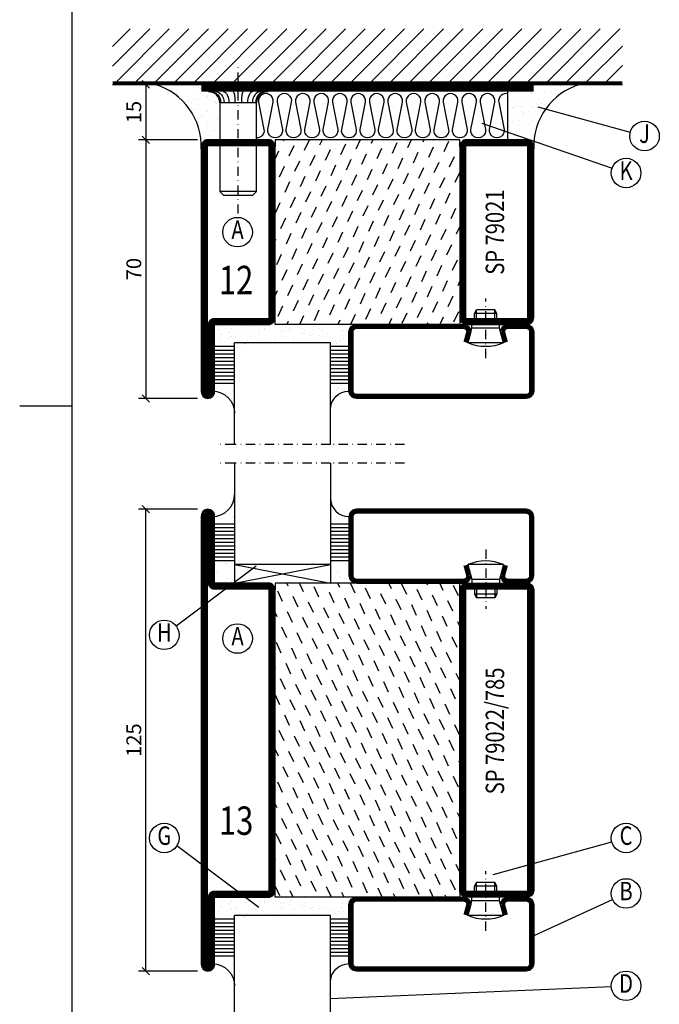
# Model space of a CAD drawing. Extents: x 3392 to 7987, y 498 to 2176.
# Drawn here: x 3392 to 3565, y 753 to 1020 of the extents above; entities that cross this region are included whole.
import ezdxf
from ezdxf.enums import TextEntityAlignment as Align

# ---------------------------------------------------------------- set-up
doc = ezdxf.new("R2010")
doc.units = 0
doc.header["$LTSCALE"] = 5
doc.header["$MEASUREMENT"] = 0
doc.header["$PDMODE"] = 35
doc.linetypes.add('DASHDOT', pattern=[1, 0.5, -0.25, 0, -0.25])
doc.layers.get('0').update_dxf_attribs({"color": 131, "linetype": 'CONTINUOUS'})
doc.layers.get('DEFPOINTS').update_dxf_attribs({"linetype": 'CONTINUOUS'})
for name, color, linetype in [('CENTRUM', 3, 'DASHDOT'), ('FOGNINGB', 5, 'CONTINUOUS'), ('GLAS_MED_FOGNING', 2, 'CONTINUOUS'), ('ISOLERING', 3, 'CONTINUOUS'), ('RAM', 5, 'CONTINUOUS'), ('RAMTEXT', 6, 'CONTINUOUS'), ('SPKONTUR', 7, 'CONTINUOUS'), ('STALPROFIL', 1, 'CONTINUOUS'), ('TEXT', 6, 'CONTINUOUS')]:
    doc.layers.add(name, color=color, linetype=linetype)
doc.styles.add('ROMANS', font='ROMANS.SHX', dxfattribs={"width": 0.8})
doc.styles.add('ROMANT', font='romant', dxfattribs={"width": 0.8})
doc.styles.get("Standard").update_dxf_attribs({"font": 'ROMANS.SHX', "width": 0.8})
doc.dimstyles.get("Standard").update_dxf_attribs({"dimtxt": 0.18, "dimasz": 0.18, "dimexe": 0.18, "dimexo": 0.0625, "dimgap": 0.09, "dimtad": 0, "dimtih": 1, "dimtoh": 1, "dimdec": 4, "dimzin": 0, "dimtxsty": 'STANDARD', "dimcen": 0.09, "dimazin": 3, "dimtfac": 1, "dimtdec": 4, "dimtofl": 0, "dimtmove": 0, "dimatfit": 3, "dimtolj": 1, "dimtzin": 0})

# ---------------------------------------------------------------- blocks, each defined once
blk = doc.blocks.new('*X14')
at = {"color": 0}
for p, q in [((-114, -50.36), (-104.04, -40.4)), ((-114, -45.06), (-109.34, -40.4)), ((-113.34, -55), (-98.74, -40.4)), ((-108.03, -55), (-93.43, -40.4)), ((-102.73, -55), (-88.13, -40.4)), ((-97.43, -55), (-82.83, -40.4)), ((-92.12, -55), (-77.52, -40.4)), ((-86.82, -55), (-72.22, -40.4)), ((-81.52, -55), (-66.92, -40.4)), ((-76.21, -55), (-61.61, -40.4)), ((-70.91, -55), (-56.31, -40.4)), ((-65.61, -55), (-51.01, -40.4)), ((-60.3, -55), (-45.7, -40.4)), ((-55, -55), (-40.4, -40.4)), ((-49.7, -55), (-35.1, -40.4)), ((-44.39, -55), (-29.79, -40.4)), ((-39.09, -55), (-24.49, -40.4)), ((-33.79, -55), (-19.19, -40.4)), ((-28.48, -55), (-13.88, -40.4)), ((-23.18, -55), (-8.58, -40.4)), ((-17.88, -55), (-3.28, -40.4)), ((-12.57, -55), (2.03, -40.4)), ((-7.27, -55), (7.33, -40.4)), ((-1.97, -55), (12.63, -40.4)), ((3.34, -55), (17.94, -40.4)), ((8.64, -55), (23.24, -40.4)), ((13.94, -55), (24, -44.94)), ((19.25, -55), (24, -50.25))]:
    blk.add_line(p, q, dxfattribs=at)
blk = doc.blocks.new('*X12')
at = {"color": 0}
for p, q in [((-64.84, -26.05), (-64.84, -26.05)), ((-62.89, -25.17), (-62.89, -25.17)), ((-62.05, -25.7), (-62.05, -25.7)), ((-59.72, -26.07), (-59.72, -26.07)), ((-65.24, -27.65), (-65.24, -27.65)), ((-63.65, -29.09), (-63.65, -29.09)), ((-62.61, -28.96), (-62.61, -28.96)), ((-62.13, -27.92), (-62.13, -27.92)), ((-60.98, -28.74), (-60.98, -28.74)), ((-60.4, -26.82), (-60.4, -26.82)), ((-60.03, -27.16), (-60.03, -27.16)), ((-59.02, -27.64), (-59.02, -27.64)), ((-58.29, -28.75), (-58.29, -28.75)), ((-58.27, -28.38), (-58.27, -28.38)), ((-66.66, -30.72), (-66.66, -30.72)), ((-64.71, -29.9), (-64.71, -29.9)), ((-64.3, -30.51), (-64.3, -30.51)), ((-62, -31.78), (-62, -31.78)), ((-61.28, -30.17), (-61.28, -30.17)), ((-60.44, -30.71), (-60.44, -30.71)), ((-59.59, -29.93), (-59.59, -29.93)), ((-68.32, -34.09), (-68.32, -34.09)), ((-67.95, -34.43), (-67.95, -34.43)), ((-66.15, -34.6), (-66.15, -34.6)), ((-64.58, -33.76), (-64.58, -33.76)), ((-64.52, -34.39), (-64.52, -34.39)), ((-63.63, -32.66), (-63.63, -32.66)), ((-62.31, -32.33), (-62.31, -32.33)), ((-61.94, -32.67), (-61.94, -32.67)), ((-61.81, -34.03), (-61.81, -34.03)), ((-60.77, -33.89), (-60.77, -33.89)), ((-60.2, -34.27), (-60.2, -34.27)), ((-59.47, -33.78), (-59.47, -33.78)), ((-59.14, -33.68), (-59.14, -33.68)), ((-67.28, -35.82), (-67.28, -35.82)), ((-67.19, -34.74), (-67.19, -34.74)), ((-66.21, -36.02), (-66.21, -36.02)), ((-65.89, -35.19), (-65.89, -35.19)), ((-65.05, -35.73), (-65.05, -35.73)), ((-61.88, -35.63), (-61.88, -35.63)), ((-59.66, -35.18), (-59.66, -35.18)), ((-58.82, -35.72), (-58.82, -35.72)), ((-58.21, -36.09), (-58.21, -36.09)), ((-72.27, -39.65), (-72.27, -39.65)), ((-72.23, -37.78), (-72.23, -37.78)), ((-70.23, -39.6), (-70.23, -39.6)), ((-69.87, -39.94), (-69.87, -39.94)), ((-69.69, -37.68), (-69.69, -37.68)), ((-68.24, -37.68), (-68.24, -37.68)), ((-67.15, -39.68), (-67.15, -39.68)), ((-65.35, -39.67), (-65.35, -39.67)), ((-64.46, -37.61), (-64.46, -37.61)), ((-64.22, -37.84), (-64.22, -37.84)), ((-62.01, -37.66), (-62.01, -37.66)), ((-59.34, -37.63), (-59.34, -37.63))]:
    blk.add_line(p, q, dxfattribs=at)
blk = doc.blocks.new('*X13')
at = {"color": 0}
for p, q in [((-2.59, -26.23), (-2.59, -26.23)), ((-1.82, -25.1), (-1.82, -25.1)), ((-1.55, -26.1), (-1.55, -26.1)), ((-0.61, -25.05), (-0.61, -25.05)), ((0, -24.05), (0, -24.05)), ((0.08, -25.88), (0.08, -25.88)), ((-4.52, -27.17), (-4.52, -27.17)), ((-3.9, -27.74), (-3.9, -27.74)), ((-2.96, -27.54), (-2.96, -27.54)), ((-1.7, -28.95), (-1.7, -28.95)), ((-4.39, -31.02), (-4.39, -31.02)), ((-4.38, -30.61), (-4.38, -30.61)), ((-3.46, -31.53), (-3.46, -31.53)), ((-1.91, -29.56), (-1.91, -29.56)), ((-1.54, -29.9), (-1.54, -29.9)), ((-0.74, -31.17), (-0.74, -31.17)), ((0.2, -31.49), (0.2, -31.49)), ((0.3, -31.03), (0.3, -31.03)), ((1, -30.06), (1, -30.06)), ((1.01, -30.83), (1.01, -30.83)), ((-1.57, -32.81), (-1.57, -32.81)), ((-1.35, -32.54), (-1.35, -32.54)), ((2.19, -33.32), (2.19, -33.32)), ((2.55, -33.65), (2.55, -33.65)), ((-4.28, -36.81), (-4.28, -36.81)), ((-4.27, -34.88), (-4.27, -34.88)), ((-3.83, -35.07), (-3.83, -35.07)), ((-3.61, -35.08), (-3.61, -35.08)), ((-3.46, -35.41), (-3.46, -35.41)), ((-3.24, -36.68), (-3.24, -36.68)), ((-2.77, -35.62), (-2.77, -35.62)), ((-1.72, -37), (-1.72, -37)), ((-1.62, -36.46), (-1.62, -36.46)), ((-1.44, -36.66), (-1.44, -36.66)), ((1.1, -36.1), (1.1, -36.1)), ((1.13, -34.68), (1.13, -34.68)), ((2.14, -35.97), (2.14, -35.97)), ((2.62, -35.07), (2.62, -35.07)), ((3.46, -35.61), (3.46, -35.61)), ((3.67, -36.69), (3.67, -36.69)), ((3.77, -35.75), (3.77, -35.75)), ((4.29, -35.25), (4.29, -35.25)), ((6.29, -37.07), (6.29, -37.07)), ((0.27, -37.55), (0.27, -37.55)), ((0.27, -38.83), (0.27, -38.83)), ((0.64, -39.16), (0.64, -39.16)), ((1.26, -38.54), (1.26, -38.54)), ((6.5, -37.54), (6.5, -37.54)), ((6.5, -38.47), (6.5, -38.47)), ((6.65, -37.41), (6.65, -37.41)), ((8.39, -39), (8.39, -39)), ((10.99, -39.98), (10.99, -39.98))]:
    blk.add_line(p, q, dxfattribs=at)
blk = doc.blocks.new('90_INF-B15')
at = {"layer": 'CENTRUM'}
blk.add_line((-10, -5), (-10, -45), dxfattribs=at)
at = {"layer": 'FOGNINGB', "const_width": 0.8}
blk.add_lwpolyline([(24, -40.4), (-114, -40.4)], dxfattribs=at)
at = {"layer": 'GLAS_MED_FOGNING'}
for p, q in [((-15, -11), (-5, -11)), ((-83, -25), (-83, -40))]:
    blk.add_line(p, q, dxfattribs=at)
blk.add_lwpolyline([(-15, -11), (-15, -35), (-5, -35), (-5, -11), (-6, -10), (-14, -10)], close=True, dxfattribs=at)
for centre, radius, start, end in [((-107.61, -23.14), 17.62, 286.8568, 2.0678), ((17.61, -23.14), 17.62, 177.9322, 253.1432), ((-18, -35), 3, 270, 0), ((-2, -35), 3, 180, 270)]:
    blk.add_arc(centre, radius, start, end, dxfattribs=at)
at = {"layer": 'GLAS_MED_FOGNING', "extrusion": (-0.34202, 0, 0.939693)}
blk.add_arc((35, -17.4, 3.42), 3, 0, 90, dxfattribs=at)
at = {"layer": 'GLAS_MED_FOGNING', "extrusion": (-0.642788, 0, 0.766044)}
blk.add_arc((35, -15.66, 6.43), 3, 0, 90, dxfattribs=at)
at = {"layer": 'GLAS_MED_FOGNING', "extrusion": (-0.866025, 0, 0.5)}
blk.add_arc((35, -13, 8.66), 3, 0, 90, dxfattribs=at)
at = {"layer": 'GLAS_MED_FOGNING', "extrusion": (-0.984808, 0, 0.173648)}
blk.add_arc((35, -9.74, 9.85), 3, 0, 90, dxfattribs=at)
at = {"layer": 'GLAS_MED_FOGNING', "extrusion": (-0.984808, 0, -0.173648)}
blk.add_arc((35, -6.26, 9.85), 3, 0, 90, dxfattribs=at)
at = {"layer": 'GLAS_MED_FOGNING', "extrusion": (-0.866025, 0, -0.5)}
blk.add_arc((35, -3, 8.66), 3, 0, 90, dxfattribs=at)
at = {"layer": 'GLAS_MED_FOGNING', "extrusion": (-0.642788, 0, -0.766044)}
blk.add_arc((35, -0.34, 6.43), 3, 0, 90, dxfattribs=at)
at = {"layer": 'GLAS_MED_FOGNING', "extrusion": (-0.34202, 0, -0.939693)}
blk.add_arc((35, 1.4, 3.42), 3, 0, 90, dxfattribs=at)
at = {"layer": 'ISOLERING'}
blk.add_lwpolyline([(-83, -37.44, 0.538866), (-80.52, -35.19), (-81.98, -27.81, -1.166667), (-78.02, -27.81), (-79.48, -35.19, 1.166667), (-75.52, -35.19), (-76.98, -27.81, -1.166667), (-73.02, -27.81), (-74.48, -35.19, 1.166667), (-70.52, -35.19), (-71.98, -27.81, -1.166667), (-68.02, -27.81), (-69.48, -35.19, 1.166667), (-65.52, -35.19), (-66.98, -27.81, -1.166667), (-63.02, -27.81), (-64.48, -35.19, 1.166667), (-60.52, -35.19), (-61.98, -27.81, -1.166667), (-58.02, -27.81), (-59.48, -35.19, 1.166667), (-55.52, -35.19), (-56.98, -27.81, -1.166667), (-53.02, -27.81), (-54.48, -35.19, 1.166667), (-50.52, -35.19), (-51.98, -27.81, -1.166667), (-48.02, -27.81), (-49.48, -35.19, 1.166667), (-45.52, -35.19), (-46.98, -27.81, -1.166667), (-43.02, -27.81), (-44.48, -35.19, 1.166667), (-40.52, -35.19), (-41.98, -27.81, -1.166667), (-38.02, -27.81), (-39.48, -35.19, 1.166667), (-35.52, -35.19), (-36.98, -27.81, -1.166667), (-33.02, -27.81), (-34.48, -35.19, 1.166667), (-30.52, -35.19), (-31.98, -27.81, -1.166667), (-28.02, -27.81), (-29.48, -35.19, 1.166667), (-25.52, -35.19), (-26.98, -27.81, -1.166667), (-23.02, -27.81), (-24.48, -35.19, 1.166667), (-20.52, -35.19), (-21.98, -27.81, -1.166667), (-18.02, -27.81), (-19.48, -35.19, 1.166667), (-15.52, -35.19), (-16.98, -27.81, -0.459935), (-15, -25.5)], format="xyb", dxfattribs=at)
at = {"layer": 'SPKONTUR'}
for p, q in [((24, -40), (-114, -40)), ((0, -40), (-90, -40))]:
    blk.add_line(p, q, dxfattribs=at)
at = {"layer": 'STALPROFIL', "const_width": 2}
blk.add_lwpolyline([(0, -39), (-90, -39)], dxfattribs=at)
at = {"layer": 'FOGNINGB'}
blk.add_blockref('*X14', (0, 0), dxfattribs=at)
at = {"layer": 'GLAS_MED_FOGNING'}
for name, p in [('*X12', (-25, 0)), ('*X13', (0, 0))]:
    blk.add_blockref(name, p, dxfattribs=at)
blk = doc.blocks.new('*X20')
at = {"color": 0}
for p, q in [((-66.45, 24.18), (-66.83, 25)), ((-62.29, 22.67), (-63.38, 25)), ((-58.14, 21.16), (-59.46, 23.99)), ((-52.48, 23.8), (-53.03, 25)), ((-48.32, 22.29), (-49.59, 25)), ((-42.66, 24.93), (-42.69, 25)), ((-38.51, 23.42), (-39.24, 25)), ((-34.35, 21.91), (-35.67, 24.74)), ((-28.69, 24.55), (-28.9, 25)), ((-24.54, 23.04), (-25.45, 25)), ((-20.38, 21.53), (-21.7, 24.36)), ((-67.96, 20.03), (-69.28, 22.86)), ((-63.8, 18.52), (-65.13, 21.35)), ((-53.99, 19.65), (-55.31, 22.48)), ((-44.17, 20.78), (-45.49, 23.61)), ((-40.02, 19.27), (-41.34, 22.1)), ((-30.2, 20.4), (-31.52, 23.23)), ((-26.05, 18.89), (-27.37, 21.72)), ((-59.65, 17.01), (-60.97, 19.84)), ((-49.83, 18.14), (-51.16, 20.97)), ((-45.68, 16.63), (-47, 19.46)), ((-35.86, 17.76), (-37.19, 20.59)), ((-31.71, 16.25), (-33.03, 19.08)), ((-21.89, 17.37), (-23.21, 20.21)), ((-69.47, 15.88), (-70, 17.02)), ((-65.32, 14.37), (-66.64, 17.2)), ((-55.5, 15.5), (-56.82, 18.33)), ((-51.35, 13.99), (-52.67, 16.82)), ((-41.53, 15.12), (-42.85, 17.95)), ((-37.38, 13.6), (-38.7, 16.44)), ((-27.56, 14.73), (-28.88, 17.57)), ((-23.41, 13.22), (-24.73, 16.05)), ((-61.16, 12.86), (-62.48, 15.69)), ((-57.01, 11.34), (-58.33, 14.18)), ((-47.19, 12.47), (-48.51, 15.31)), ((-43.04, 10.96), (-44.36, 13.79)), ((-33.22, 12.09), (-34.54, 14.92)), ((-29.07, 10.58), (-30.39, 13.41)), ((-20, 13.31), (-20.57, 14.54)), ((-66.83, 10.21), (-68.15, 13.05)), ((-62.68, 8.7), (-64, 11.53)), ((-52.86, 9.83), (-54.18, 12.66)), ((-48.7, 8.32), (-50.03, 11.15)), ((-38.89, 9.45), (-40.21, 12.28)), ((-34.73, 7.94), (-36.06, 10.77)), ((-24.92, 9.07), (-26.24, 11.9)), ((-68.34, 6.06), (-69.66, 8.89)), ((-58.52, 7.19), (-59.84, 10.02)), ((-54.37, 5.68), (-55.69, 8.51)), ((-44.55, 6.81), (-45.87, 9.64)), ((-40.4, 5.3), (-41.72, 8.13)), ((-30.58, 6.43), (-31.9, 9.26)), ((-20.76, 7.56), (-22.09, 10.39)), ((-64.19, 4.55), (-65.51, 7.38)), ((-60.03, 3.04), (-61.35, 5.87)), ((-50.22, 4.17), (-51.54, 7)), ((-46.06, 2.66), (-47.38, 5.49)), ((-36.25, 3.79), (-37.57, 6.62)), ((-26.43, 4.92), (-27.75, 7.75)), ((-22.28, 3.4), (-23.6, 6.24)), ((-65.7, 0.4), (-67.02, 3.23)), ((-55.88, 1.53), (-57.2, 4.36)), ((-51.73, 0.02), (-53.05, 2.85)), ((-41.91, 1.15), (-43.23, 3.98)), ((-32.09, 2.27), (-33.41, 5.11)), ((-27.94, 0.76), (-29.26, 3.6)), ((-69.85, 1.91), (-70, 2.23)), ((-61.55, -1.11), (-62.87, 1.72)), ((-57.39, -2.63), (-58.71, 0.21)), ((-47.58, -1.5), (-48.9, 1.34)), ((-37.76, -0.37), (-39.08, 2.47)), ((-33.6, -1.88), (-34.93, 0.95)), ((-23.79, -0.75), (-25.11, 2.08)), ((-20, -1.48), (-20.96, 0.57)), ((-67.21, -3.76), (-68.53, -0.92)), ((-63.06, -5.27), (-64.38, -2.44)), ((-53.24, -4.14), (-54.56, -1.31)), ((-43.42, -3.01), (-44.74, -0.18)), ((-39.27, -4.52), (-40.59, -1.69)), ((-29.45, -3.39), (-30.77, -0.56)), ((-25.3, -4.9), (-26.62, -2.07)), ((-68.72, -7.91), (-70, -5.17)), ((-58.9, -6.78), (-60.22, -3.95)), ((-49.09, -5.65), (-50.41, -2.82)), ((-44.93, -7.16), (-46.25, -4.33)), ((-35.12, -6.03), (-36.44, -3.2)), ((-30.96, -7.54), (-32.28, -4.71)), ((-21.15, -6.41), (-22.47, -3.58)), ((-64.57, -9.42), (-65.89, -6.59)), ((-54.75, -8.29), (-56.07, -5.46)), ((-50.6, -9.8), (-51.92, -6.97)), ((-40.78, -8.67), (-42.1, -5.84)), ((-36.63, -10.18), (-37.95, -7.35)), ((-26.81, -9.05), (-28.13, -6.22)), ((-22.66, -10.57), (-23.98, -7.73)), ((-60.42, -10.93), (-61.74, -8.1)), ((-56.26, -12.44), (-57.58, -9.61)), ((-46.45, -11.31), (-47.77, -8.48)), ((-42.29, -12.83), (-43.61, -9.99)), ((-32.48, -11.7), (-33.8, -8.86)), ((-28.32, -13.21), (-29.64, -10.37)), ((-66.08, -13.57), (-67.4, -10.74)), ((-61.93, -15.08), (-63.25, -12.25)), ((-52.11, -13.95), (-53.43, -11.12)), ((-47.96, -15.47), (-49.28, -12.63)), ((-38.14, -14.34), (-39.46, -11.5)), ((-33.99, -15.85), (-35.31, -13.02)), ((-24.17, -14.72), (-25.49, -11.89)), ((-67.59, -17.73), (-68.91, -14.89)), ((-57.77, -16.6), (-59.09, -13.76)), ((-53.62, -18.11), (-54.94, -15.28)), ((-43.8, -16.98), (-45.12, -14.15)), ((-39.65, -18.49), (-40.97, -15.66)), ((-29.83, -17.36), (-31.15, -14.53)), ((-20.02, -16.23), (-21.34, -13.4)), ((-63.44, -19.24), (-64.76, -16.41)), ((-59.29, -20.75), (-60.61, -17.92)), ((-49.47, -19.62), (-50.79, -16.79)), ((-45.32, -21.13), (-46.64, -18.3)), ((-35.5, -20), (-36.82, -17.17)), ((-25.68, -18.87), (-27, -16.04)), ((-21.53, -20.38), (-22.85, -17.55)), ((-69.1, -21.88), (-70, -19.96)), ((-64.95, -23.39), (-66.27, -20.56)), ((-55.13, -22.26), (-56.45, -19.43)), ((-50.98, -23.77), (-52.3, -20.94)), ((-41.16, -22.64), (-42.48, -19.81)), ((-31.35, -21.51), (-32.67, -18.68)), ((-27.19, -23.02), (-28.51, -20.19)), ((-60.8, -24.9), (-62.12, -22.07)), ((-56.64, -26.41), (-57.96, -23.58)), ((-46.83, -25.28), (-48.15, -22.45)), ((-42.67, -26.8), (-43.99, -23.96)), ((-37.01, -24.15), (-38.33, -21.32)), ((-32.86, -25.67), (-34.18, -22.83)), ((-23.04, -24.54), (-24.36, -21.7)), ((-20, -23.66), (-20.21, -23.21)), ((-66.46, -27.54), (-67.78, -24.71)), ((-62.31, -29.06), (-63.63, -26.22)), ((-52.49, -27.93), (-53.81, -25.09)), ((-48.34, -29.44), (-49.66, -26.6)), ((-38.52, -28.31), (-39.84, -25.47)), ((-28.7, -27.18), (-30.02, -24.34)), ((-24.55, -28.69), (-25.87, -25.86)), ((-67.97, -31.7), (-69.29, -28.86)), ((-58.16, -30.57), (-59.48, -27.73)), ((-54, -32.08), (-55.32, -29.25)), ((-44.19, -30.95), (-45.51, -28.12)), ((-34.37, -29.82), (-35.69, -26.99)), ((-30.22, -31.33), (-31.54, -28.5)), ((-20.4, -30.2), (-21.72, -27.37)), ((-63.82, -33.21), (-65.14, -30.38)), ((-59.67, -34.72), (-60.99, -31.89)), ((-49.85, -33.59), (-51.17, -30.76)), ((-40.03, -32.46), (-41.35, -29.63)), ((-35.88, -33.97), (-37.2, -31.14)), ((-26.06, -32.84), (-27.38, -30.01)), ((-21.91, -34.35), (-23.23, -31.52)), ((-65.33, -37.36), (-66.65, -34.53)), ((-55.51, -36.23), (-56.84, -33.4)), ((-45.7, -35.1), (-47.02, -32.27)), ((-41.54, -36.61), (-42.86, -33.78)), ((-31.73, -35.48), (-33.05, -32.65)), ((-27.57, -36.99), (-28.89, -34.16)), ((-69.48, -35.85), (-70, -34.74)), ((-61.18, -38.87), (-62.5, -36.04)), ((-51.36, -37.74), (-52.68, -34.91)), ((-47.21, -39.25), (-48.53, -36.42)), ((-37.39, -38.12), (-38.71, -35.29)), ((-33.24, -39.64), (-34.56, -36.8)), ((-23.42, -38.51), (-24.74, -35.67)), ((-20, -38.45), (-20.59, -37.19)), ((-66.84, -41.51), (-68.16, -38.68)), ((-57.03, -40.38), (-58.35, -37.55)), ((-52.87, -41.9), (-54.19, -39.06)), ((-43.06, -40.77), (-44.38, -37.93)), ((-38.9, -42.28), (-40.22, -39.44)), ((-29.09, -41.15), (-30.41, -38.32)), ((-24.93, -42.66), (-26.25, -39.83)), ((-62.69, -43.03), (-64.01, -40.19)), ((-58.54, -44.54), (-59.86, -41.7)), ((-48.72, -43.41), (-50.04, -40.57)), ((-44.57, -44.92), (-45.89, -42.09)), ((-34.75, -43.79), (-36.07, -40.96)), ((-30.6, -45.3), (-31.92, -42.47)), ((-20.78, -44.17), (-22.1, -41.34)), ((-68.35, -45.67), (-69.68, -42.83)), ((-64.2, -47.18), (-65.52, -44.35)), ((-54.38, -46.05), (-55.71, -43.22)), ((-50.23, -47.56), (-51.55, -44.73)), ((-40.41, -46.43), (-41.74, -43.6)), ((-36.26, -47.94), (-37.58, -45.11)), ((-26.44, -46.81), (-27.76, -43.98)), ((-60.05, -48.69), (-61.37, -45.86)), ((-55.9, -50.2), (-57.22, -47.37)), ((-46.08, -49.07), (-47.4, -46.24)), ((-41.93, -50.58), (-43.25, -47.75)), ((-32.11, -49.45), (-33.43, -46.62)), ((-22.29, -48.32), (-23.61, -45.49)), ((-69.87, -49.82), (-70, -49.53)), ((-65.71, -51.33), (-67.03, -48.5)), ((-61.56, -52.84), (-62.88, -50.01)), ((-51.74, -51.71), (-53.06, -48.88)), ((-47.59, -53.22), (-48.91, -50.39)), ((-37.77, -52.09), (-39.09, -49.26)), ((-27.96, -50.96), (-29.28, -48.13)), ((-23.8, -52.48), (-25.12, -49.64)), ((-67.22, -55.48), (-68.55, -52.65)), ((-57.41, -54.35), (-58.73, -51.52)), ((-53.25, -55.87), (-54.58, -53.03)), ((-43.44, -54.74), (-44.76, -51.9)), ((-33.62, -53.61), (-34.94, -50.77)), ((-29.47, -55.12), (-30.79, -52.29)), ((-20, -53.24), (-20.97, -51.16)), ((-63.07, -57), (-64.39, -54.16)), ((-58.92, -58.51), (-60.24, -55.67)), ((-49.1, -57.38), (-50.42, -54.54)), ((-39.28, -56.25), (-40.61, -53.42)), ((-35.13, -57.76), (-36.45, -54.93)), ((-25.31, -56.63), (-26.63, -53.8)), ((-21.16, -58.14), (-22.48, -55.31)), ((-68.74, -59.64), (-70, -56.93)), ((-65.12, -60), (-65.9, -58.32)), ((-54.77, -60), (-56.09, -57.19)), ((-44.95, -58.89), (-46.27, -56.06)), ((-40.98, -60), (-42.12, -57.57)), ((-30.98, -59.27), (-32.3, -56.44)), ((-27.19, -60), (-28.15, -57.95)), ((-61.67, -60), (-61.75, -59.83)), ((-51.33, -60), (-51.93, -58.7)), ((-37.53, -60), (-37.96, -59.08)), ((-23.74, -60), (-23.99, -59.46))]:
    blk.add_line(p, q, dxfattribs=at)
blk = doc.blocks.new('SP79022-785')
at = {"layer": 'GLAS_MED_FOGNING'}
for points in [[(-20, 23.2), (-20, 25), (-70, 25), (-70, 23.2)], [(-20, -58.2), (-20, -60), (-70, -60), (-70, -58.2)]]:
    blk.add_lwpolyline(points, dxfattribs=at)
at = {"layer": 'SPKONTUR'}
for points in [[(-90, 0), (-90, -78.2, 0.4142136), (-88.2, -80), (-88.199, -80, 0.4142136), (-86.4, -78.201), (-86.4, -60), (-71.8, -60, 0.4142136), (-70, -58.2), (-70, 0), (-70, 23.2, 0.4142136), (-71.8, 25), (-86.4, 25), (-86.4, 43.201, 0.4142136), (-88.199, 45), (-88.2, 45, 0.4142136), (-90, 43.2)], [(-20, 23.2, -0.4142136), (-18.2, 25), (-1.8, 25, -0.4142136), (0, 23.2), (0, -58.2, -0.4142136), (-1.8, -60), (-18.2, -60, -0.4142136), (-20, -58.2)]]:
    blk.add_lwpolyline(points, format="xyb", close=True, dxfattribs=at)
at = {"layer": 'STALPROFIL', "const_width": 1.8}
for points in [[(-89.1, 0), (-89.1, -78.2, 0.4142136), (-88.199, -79.1, 0.4142136), (-87.3, -78.201), (-87.3, -60, -0.4142136), (-86.4, -59.1), (-71.8, -59.1, 0.4142136), (-70.9, -58.2), (-70.9, 0), (-70.9, 23.2, 0.4142136), (-71.8, 24.1), (-86.4, 24.1, -0.4142136), (-87.3, 25), (-87.3, 43.201, 0.4142136), (-88.2, 44.1, 0.4142136), (-89.1, 43.2)], [(-19.1, 23.2, -0.4142136), (-18.2, 24.1), (-1.8, 24.1, -0.4142136), (-0.9, 23.2), (-0.9, -58.2, -0.4142136), (-1.8, -59.1), (-18.2, -59.1, -0.4142136), (-19.1, -58.2)]]:
    blk.add_lwpolyline(points, format="xyb", close=True, dxfattribs=at)
at = {"layer": 'GLAS_MED_FOGNING'}
blk.add_blockref('*X20', (0, 0), dxfattribs=at)
blk = doc.blocks.new('*X4')
at = {"color": 0}
for p, q in [((-66.45, 24.18), (-66.83, 25)), ((-62.29, 22.67), (-63.38, 25)), ((-58.14, 21.16), (-59.46, 23.99)), ((-52.48, 23.8), (-53.03, 25)), ((-48.32, 22.29), (-49.59, 25)), ((-42.66, 24.93), (-42.69, 25)), ((-38.51, 23.42), (-39.24, 25)), ((-34.35, 21.91), (-35.67, 24.74)), ((-28.69, 24.55), (-28.9, 25)), ((-24.54, 23.04), (-25.45, 25)), ((-20.38, 21.53), (-21.7, 24.36)), ((-67.96, 20.03), (-69.28, 22.86)), ((-63.8, 18.52), (-65.13, 21.35)), ((-53.99, 19.65), (-55.31, 22.48)), ((-44.17, 20.78), (-45.49, 23.61)), ((-40.02, 19.27), (-41.34, 22.1)), ((-30.2, 20.4), (-31.52, 23.23)), ((-26.05, 18.89), (-27.37, 21.72)), ((-59.65, 17.01), (-60.97, 19.84)), ((-49.83, 18.14), (-51.16, 20.97)), ((-45.68, 16.63), (-47, 19.46)), ((-35.86, 17.76), (-37.19, 20.59)), ((-31.71, 16.25), (-33.03, 19.08)), ((-21.89, 17.37), (-23.21, 20.21)), ((-69.47, 15.88), (-70, 17.02)), ((-65.32, 14.37), (-66.64, 17.2)), ((-55.5, 15.5), (-56.82, 18.33)), ((-51.35, 13.99), (-52.67, 16.82)), ((-41.53, 15.12), (-42.85, 17.95)), ((-37.38, 13.6), (-38.7, 16.44)), ((-27.56, 14.73), (-28.88, 17.57)), ((-23.41, 13.22), (-24.73, 16.05)), ((-61.16, 12.86), (-62.48, 15.69)), ((-57.01, 11.34), (-58.33, 14.18)), ((-47.19, 12.47), (-48.51, 15.31)), ((-43.04, 10.96), (-44.36, 13.79)), ((-33.22, 12.09), (-34.54, 14.92)), ((-29.07, 10.58), (-30.39, 13.41)), ((-20, 13.31), (-20.57, 14.54)), ((-66.83, 10.21), (-68.15, 13.05)), ((-62.68, 8.7), (-64, 11.53)), ((-52.86, 9.83), (-54.18, 12.66)), ((-48.7, 8.32), (-50.03, 11.15)), ((-38.89, 9.45), (-40.21, 12.28)), ((-34.73, 7.94), (-36.06, 10.77)), ((-24.92, 9.07), (-26.24, 11.9)), ((-68.34, 6.06), (-69.66, 8.89)), ((-58.52, 7.19), (-59.84, 10.02)), ((-54.37, 5.68), (-55.69, 8.51)), ((-44.55, 6.81), (-45.87, 9.64)), ((-40.4, 5.3), (-41.72, 8.13)), ((-30.58, 6.43), (-31.9, 9.26)), ((-20.76, 7.56), (-22.09, 10.39)), ((-64.19, 4.55), (-65.51, 7.38)), ((-60.03, 3.04), (-61.35, 5.87)), ((-50.22, 4.17), (-51.54, 7)), ((-46.06, 2.66), (-47.38, 5.49)), ((-36.25, 3.79), (-37.57, 6.62)), ((-26.43, 4.92), (-27.75, 7.75)), ((-22.28, 3.4), (-23.6, 6.24)), ((-65.7, 0.4), (-67.02, 3.23)), ((-55.88, 1.53), (-57.2, 4.36)), ((-51.73, 0.02), (-53.05, 2.85)), ((-41.91, 1.15), (-43.23, 3.98)), ((-32.09, 2.27), (-33.41, 5.11)), ((-27.94, 0.76), (-29.26, 3.6)), ((-69.85, 1.91), (-70, 2.23)), ((-61.55, -1.11), (-62.87, 1.72)), ((-57.39, -2.63), (-58.71, 0.21)), ((-47.58, -1.5), (-48.9, 1.34)), ((-37.76, -0.37), (-39.08, 2.47)), ((-33.6, -1.88), (-34.93, 0.95)), ((-23.79, -0.75), (-25.11, 2.08)), ((-20, -1.48), (-20.96, 0.57)), ((-67.21, -3.76), (-68.53, -0.92)), ((-63.06, -5.27), (-64.38, -2.44)), ((-53.24, -4.14), (-54.56, -1.31)), ((-43.42, -3.01), (-44.74, -0.18)), ((-39.27, -4.52), (-40.59, -1.69)), ((-29.45, -3.39), (-30.77, -0.56)), ((-25.3, -4.9), (-26.62, -2.07)), ((-68.72, -7.91), (-70, -5.17)), ((-58.9, -6.78), (-60.22, -3.95)), ((-49.09, -5.65), (-50.41, -2.82)), ((-44.93, -7.16), (-46.25, -4.33)), ((-35.12, -6.03), (-36.44, -3.2)), ((-30.96, -7.54), (-32.28, -4.71)), ((-21.15, -6.41), (-22.47, -3.58)), ((-64.57, -9.42), (-65.89, -6.59)), ((-54.75, -8.29), (-56.07, -5.46)), ((-50.6, -9.8), (-51.92, -6.97)), ((-40.78, -8.67), (-42.1, -5.84)), ((-36.63, -10.18), (-37.95, -7.35)), ((-26.81, -9.05), (-28.13, -6.22)), ((-22.66, -10.57), (-23.98, -7.73)), ((-60.42, -10.93), (-61.74, -8.1)), ((-56.26, -12.44), (-57.58, -9.61)), ((-46.45, -11.31), (-47.77, -8.48)), ((-42.29, -12.83), (-43.61, -9.99)), ((-32.48, -11.7), (-33.8, -8.86)), ((-28.32, -13.21), (-29.64, -10.37)), ((-66.08, -13.57), (-67.4, -10.74)), ((-61.93, -15.08), (-63.25, -12.25)), ((-52.11, -13.95), (-53.43, -11.12)), ((-47.96, -15.47), (-49.28, -12.63)), ((-38.14, -14.34), (-39.46, -11.5)), ((-33.99, -15.85), (-35.31, -13.02)), ((-24.17, -14.72), (-25.49, -11.89)), ((-67.59, -17.73), (-68.91, -14.89)), ((-57.77, -16.6), (-59.09, -13.76)), ((-53.62, -18.11), (-54.94, -15.28)), ((-43.8, -16.98), (-45.12, -14.15)), ((-39.65, -18.49), (-40.97, -15.66)), ((-29.83, -17.36), (-31.15, -14.53)), ((-20.02, -16.23), (-21.34, -13.4)), ((-63.44, -19.24), (-64.76, -16.41)), ((-59.29, -20.75), (-60.61, -17.92)), ((-49.47, -19.62), (-50.79, -16.79)), ((-45.32, -21.13), (-46.64, -18.3)), ((-35.5, -20), (-36.82, -17.17)), ((-25.68, -18.87), (-27, -16.04)), ((-21.53, -20.38), (-22.85, -17.55)), ((-69.1, -21.88), (-70, -19.96)), ((-64.95, -23.39), (-66.27, -20.56)), ((-55.13, -22.26), (-56.45, -19.43)), ((-50.98, -23.77), (-52.3, -20.94)), ((-41.16, -22.64), (-42.48, -19.81)), ((-31.35, -21.51), (-32.67, -18.68)), ((-27.19, -23.02), (-28.51, -20.19)), ((-60.8, -24.9), (-62.12, -22.07)), ((-57.3, -25), (-57.96, -23.58)), ((-46.96, -25), (-48.15, -22.45)), ((-43.51, -25), (-43.99, -23.96)), ((-37.01, -24.15), (-38.33, -21.32)), ((-33.17, -25), (-34.18, -22.83)), ((-23.04, -24.54), (-24.36, -21.7)), ((-20, -23.66), (-20.21, -23.21)), ((-67.65, -25), (-67.78, -24.71)), ((-29.72, -25), (-30.02, -24.34))]:
    blk.add_line(p, q, dxfattribs=at)
blk = doc.blocks.new('SP79021')
at = {"layer": 'GLAS_MED_FOGNING'}
for points in [[(-20, 23.2), (-20, 25), (-70, 25), (-70, 23.2)], [(-20, -23.2), (-20, -25), (-70, -25), (-70, -23.2)]]:
    blk.add_lwpolyline(points, dxfattribs=at)
at = {"layer": 'SPKONTUR'}
for points in [[(-86.4, 25), (-71.8, 25, -0.4142136), (-70, 23.2), (-70, -23.2, -0.4142136), (-71.8, -25), (-88.2, -25, -0.4142136), (-90, -23.2), (-90, 43.2, -0.4142136), (-88.2, 45), (-88.199, 45, -0.4142136), (-86.4, 43.201)], [(-20, 23.2, -0.4142136), (-18.2, 25), (-1.8, 25, -0.4142136), (0, 23.2), (0, -23.2, -0.4142136), (-1.8, -25), (-18.2, -25, -0.4142136), (-20, -23.2)]]:
    blk.add_lwpolyline(points, format="xyb", close=True, dxfattribs=at)
at = {"layer": 'STALPROFIL', "const_width": 1.8}
for points in [[(-86.4, 24.1), (-71.8, 24.1, -0.4142136), (-70.9, 23.2), (-70.9, -23.2, -0.4142136), (-71.8, -24.1), (-88.2, -24.1, -0.4142136), (-89.1, -23.2), (-89.1, 43.2, -0.4142136), (-88.199, 44.1, -0.4142136), (-87.3, 43.201), (-87.3, 25, 0.4142136)], [(-19.1, 23.2, -0.4142136), (-18.2, 24.1), (-1.8, 24.1, -0.4142136), (-0.9, 23.2), (-0.9, -23.2, -0.4142136), (-1.8, -24.1), (-18.2, -24.1, -0.4142136), (-19.1, -23.2)]]:
    blk.add_lwpolyline(points, format="xyb", close=True, dxfattribs=at)
at = {"layer": 'GLAS_MED_FOGNING'}
blk.add_blockref('*X4', (0, 0), dxfattribs=at)
blk = doc.blocks.new('*D1688')
at = {"color": 0, "linetype": 'BYBLOCK'}
for p, q in [((3426.93, 886.37), (3424.93, 888.37)), ((3439.93, 887.37), (3423.93, 887.37)), ((3425.93, 762.37), (3425.93, 887.37)), ((3439.93, 762.37), (3423.93, 762.37)), ((3426.93, 761.37), (3424.93, 763.37))]:
    blk.add_line(p, q, dxfattribs=at)
at = {"layer": 'DEFPOINTS', "color": 0, "linetype": 'BYBLOCK'}
for p in [(3425.93, 887.37), (3440.93, 887.37), (3440.93, 762.37)]:
    blk.add_point(p, dxfattribs=at)
at = {"color": 6, "linetype": 'BYBLOCK', "insert": (3422.68, 824.87), "char_height": 4, "attachment_point": 5, "rotation": 90, "style": 'ROMANS'}
blk.add_mtext('\\A1;125', dxfattribs=at)
blk = doc.blocks.new('*D1689')
at = {"color": 0, "linetype": 'BYBLOCK'}
for p, q in [((3439.93, 987.37), (3423.93, 987.37)), ((3426.93, 986.37), (3424.93, 988.37)), ((3425.93, 987.37), (3425.93, 917.37)), ((3439.93, 917.37), (3423.93, 917.37)), ((3426.93, 916.37), (3424.93, 918.37))]:
    blk.add_line(p, q, dxfattribs=at)
at = {"layer": 'DEFPOINTS', "color": 0, "linetype": 'BYBLOCK'}
for p in [(3440.93, 987.37), (3425.93, 917.37), (3440.93, 917.37)]:
    blk.add_point(p, dxfattribs=at)
at = {"color": 6, "linetype": 'BYBLOCK', "insert": (3422.68, 952.37), "char_height": 4, "attachment_point": 5, "rotation": 90, "style": 'ROMANS'}
blk.add_mtext('\\A1;70', dxfattribs=at)
blk = doc.blocks.new('*D1690')
at = {"color": 0, "linetype": 'BYBLOCK'}
for p, q in [((3424.93, 1002.37), (3423.93, 1002.37)), ((3426.93, 1001.37), (3424.93, 1003.37)), ((3425.93, 1002.37), (3425.93, 987.37)), ((3439.93, 987.37), (3423.93, 987.37)), ((3426.93, 986.37), (3424.93, 988.37))]:
    blk.add_line(p, q, dxfattribs=at)
at = {"layer": 'DEFPOINTS', "color": 0, "linetype": 'BYBLOCK'}
for p in [(3425.93, 1002.37), (3425.93, 987.37), (3440.93, 987.37)]:
    blk.add_point(p, dxfattribs=at)
at = {"color": 6, "linetype": 'BYBLOCK', "insert": (3422.68, 994.87), "char_height": 4, "attachment_point": 5, "rotation": 90, "style": 'ROMANS'}
blk.add_mtext('\\A1;15', dxfattribs=at)
blk = doc.blocks.new('*X26')
at = {"color": 0}
for p, q in [((-46.25, 30.16), (-46.25, 30.16)), ((-45.21, 30.3), (-45.21, 30.3)), ((-43.58, 30.51), (-43.58, 30.51)), ((-43.29, 29.99), (-43.29, 29.99)), ((-43.26, 30.12), (-43.26, 30.12)), ((-43.03, 30.19), (-43.03, 30.19)), ((-42.45, 29.46), (-42.45, 29.46)), ((-36.22, 29.47), (-36.22, 29.47)), ((-34.89, 29.71), (-34.89, 29.71)), ((-29.99, 29.48), (-29.99, 29.48)), ((-27.13, 29.87), (-27.13, 29.87)), ((-23.76, 29.49), (-23.76, 29.49)), ((-19.13, 29.8), (-19.13, 29.8)), ((-18.76, 29.47), (-18.76, 29.47)), ((-18.38, 30.04), (-18.38, 30.04)), ((-17.54, 29.5), (-17.54, 29.5)), ((-16.76, 30.59), (-16.76, 30.59)), ((-45.73, 28.12), (-45.73, 28.12)), ((-45.64, 27.51), (-45.64, 27.51)), ((-41.27, 28.29), (-41.27, 28.29)), ((-40.9, 27.96), (-40.9, 27.96)), ((-40.33, 28.31), (-40.33, 28.31)), ((-39.41, 27.52), (-39.41, 27.52)), ((-35.09, 28.38), (-35.09, 28.38)), ((-33.19, 27.53), (-33.19, 27.53)), ((-33.15, 28.12), (-33.15, 28.12)), ((-32.6, 26.78), (-32.6, 26.78)), ((-30.97, 26.99), (-30.97, 26.99)), ((-29.98, 28.35), (-29.98, 28.35)), ((-28.26, 27.35), (-28.26, 27.35)), ((-27.21, 27.49), (-27.21, 27.49)), ((-26.96, 27.54), (-26.96, 27.54)), ((-25.59, 27.7), (-25.59, 27.7)), ((-25.14, 28.05), (-25.14, 28.05)), ((-24.77, 27.71), (-24.77, 27.71)), ((-24.57, 28.55), (-24.57, 28.55)), ((-22.87, 28.06), (-22.87, 28.06)), ((-21.83, 28.2), (-21.83, 28.2)), ((-20.73, 27.56), (-20.73, 27.56)), ((-20.21, 28.41), (-20.21, 28.41)), ((-19.34, 28.61), (-19.34, 28.61)), ((-17.49, 28.77), (-17.49, 28.77)), ((-17.02, 27.87), (-17.02, 27.87)), ((-16.64, 26.74), (-16.64, 26.74)), ((-16.45, 28.9), (-16.45, 28.9)), ((-46.91, 26.2), (-46.91, 26.2)), ((-44.41, 25.22), (-44.41, 25.22)), ((-43.37, 25.36), (-43.37, 25.36)), ((-42.91, 26.33), (-42.91, 26.33)), ((-41.74, 25.57), (-41.74, 25.57)), ((-39.16, 26.36), (-39.16, 26.36)), ((-39.02, 25.93), (-39.02, 25.93)), ((-37.98, 26.07), (-37.98, 26.07)), ((-37.79, 26.31), (-37.79, 26.31)), ((-36.36, 26.28), (-36.36, 26.28)), ((-33.64, 26.64), (-33.64, 26.64)), ((-32.39, 26.5), (-32.39, 26.5)), ((-31.15, 26.29), (-31.15, 26.29)), ((-30.79, 25.96), (-30.79, 25.96)), ((-29.22, 25.01), (-29.22, 25.01)), ((-27.15, 26.57), (-27.15, 26.57)), ((-23.03, 26.12), (-23.03, 26.12)), ((-22.99, 25.02), (-22.99, 25.02)), ((-22.04, 26.54), (-22.04, 26.54)), ((-16.76, 25.03), (-16.76, 25.03)), ((-15.03, 26.05), (-15.03, 26.05)), ((-14.66, 25.71), (-14.66, 25.71))]:
    blk.add_line(p, q, dxfattribs=at)
blk = doc.blocks.new('*X24')
at = {"color": 0}
for p, q in [((-41.02, 46.38), (-41.02, 46.38)), ((-41.91, 45.03), (-41.91, 45.03)), ((-41.54, 43.07), (-41.54, 43.07)), ((-41.17, 42.74), (-41.17, 42.74)), ((-41.07, 44.49), (-41.07, 44.49)), ((-44.26, 42.55), (-44.26, 42.55)), ((-43.41, 41.75), (-43.41, 41.75)), ((-41.89, 41.09), (-41.89, 41.09))]:
    blk.add_line(p, q, dxfattribs=at)
blk = doc.blocks.new('SP40020')
at = {"layer": 'CENTRUM'}
blk.add_line((-13, 34.07), (-13, 18), dxfattribs=at)
at = {"layer": 'GLAS_MED_FOGNING'}
for p, q in [((-8.2, 30), (-17.8, 30)), ((-17.8, 30), (-16.73, 26)), ((-8.2, 30), (-9.27, 26)), ((-9.27, 26), (-16.73, 26)), ((-16.73, 26), (-16.73, 25)), ((-9.27, 26), (-9.27, 25)), ((-16, 23.5), (-16, 22)), ((-10, 22), (-16, 22)), ((-16, 22), (-15.5, 21)), ((-15.5, 23.5), (-15.5, 21)), ((-10.5, 23.5), (-10.5, 21)), ((-10, 22), (-10.5, 21)), ((-10, 23.5), (-10, 22)), ((-10.5, 21), (-15.5, 21))]:
    blk.add_line(p, q, dxfattribs=at)
blk.add_arc((-13, 18.93), 12.07, 66.5445, 113.4555, dxfattribs=at)
blk = doc.blocks.new('*X25')
at = {"color": 0}
for p, q in [((-34.84, 44.5), (-34.84, 44.5)), ((-33.42, 42.9), (-33.42, 42.9)), ((-33.79, 42.16), (-33.79, 42.16)), ((-32.89, 41.92), (-32.89, 41.92)), ((-32.75, 42.29), (-32.75, 42.29)), ((-31.8, 42.57), (-31.8, 42.57)), ((-31.43, 41.07), (-31.43, 41.07)), ((-31.12, 42.51), (-31.12, 42.51))]:
    blk.add_line(p, q, dxfattribs=at)
blk = doc.blocks.new('GLAS50')
at = {"layer": 'CENTRUM'}
blk.add_lwpolyline([(-35, 57.5), (-55, 57.5), (-81, 57.5), (-85, 57.5)], dxfattribs=at)
at = {"layer": 'GLAS_MED_FOGNING'}
for p, q in [((-81, 57.5), (-81, 49)), ((-55, 57.5), (-55, 49)), ((-81, 49), (-81, 30)), ((-55, 49), (-55, 30)), ((-81, 41), (-87, 41)), ((-81, 40), (-87, 40)), ((-50, 41), (-55, 41)), ((-50, 40), (-55, 40)), ((-81, 39), (-87, 39)), ((-81, 38), (-87, 38)), ((-50, 39), (-55, 39)), ((-50, 38), (-55, 38)), ((-81, 37), (-87, 37)), ((-81, 36), (-87, 36)), ((-81, 35), (-87, 35)), ((-50, 37), (-55, 37)), ((-50, 36), (-55, 36)), ((-50, 35), (-55, 35)), ((-81, 34), (-87, 34)), ((-81, 33), (-87, 33)), ((-81, 32), (-87, 32)), ((-50, 34), (-55, 34)), ((-50, 33), (-55, 33)), ((-50, 32), (-55, 32)), ((-81, 31), (-87, 31)), ((-55, 30), (-81, 30)), ((-50, 31), (-55, 31))]:
    blk.add_line(p, q, dxfattribs=at)
for centre, radius, start, end in [((-87, 49), 6, 270, 0), ((-50, 48), 5, 180, 270)]:
    blk.add_arc(centre, radius, start, end, dxfattribs=at)
at = {"layer": 'SPKONTUR'}
blk.add_lwpolyline([(-8.2, 30), (-9, 27, 0.414214), (-7, 25), (-2, 25, 0.414214), (0, 27), (0, 43, 0.414214), (-2, 45), (-48, 45, 0.414214), (-50, 43), (-50, 27, 0.414214), (-48, 25), (-19, 25, 0.414214), (-17, 27), (-17.8, 30)], format="xyb", dxfattribs=at)
at = {"layer": 'STALPROFIL', "const_width": 1.25}
blk.add_lwpolyline([(-7.59, 29.84), (-8.37, 26.93, 0.398381), (-7, 25.62), (-2, 25.62, 0.414214), (-0.62, 27), (-0.62, 43, 0.414214), (-2, 44.38), (-48, 44.38, 0.414214), (-49.37, 43), (-49.37, 27, 0.414214), (-48, 25.62), (-19, 25.62, 0.398381), (-17.63, 26.93), (-18.41, 29.84)], format="xyb", dxfattribs=at)
at = {"layer": 'GLAS_MED_FOGNING'}
for name, p in [('*X24', (-40, 0)), ('*X25', (-20, 0)), ('SP40020', (0, 0)), ('*X24', (-40.99, -16.3)), ('*X26', (-35, 0))]:
    blk.add_blockref(name, p, dxfattribs=at)
at = {"layer": 'GLAS_MED_FOGNING', "xscale": -1, "rotation": 22.63473748489547}
blk.add_blockref('*X24', (-106.22, -27.99), dxfattribs=at)
blk = doc.blocks.new('*X29')
at = {"color": 0}
for p, q in [((-46.25, 30.16), (-46.25, 30.16)), ((-45.21, 30.3), (-45.21, 30.3)), ((-43.58, 30.51), (-43.58, 30.51)), ((-43.29, 29.99), (-43.29, 29.99)), ((-43.26, 30.12), (-43.26, 30.12)), ((-43.03, 30.19), (-43.03, 30.19)), ((-42.45, 29.46), (-42.45, 29.46)), ((-45.73, 28.12), (-45.73, 28.12)), ((-45.64, 27.51), (-45.64, 27.51)), ((-41.27, 28.29), (-41.27, 28.29)), ((-46.91, 26.2), (-46.91, 26.2)), ((-44.41, 25.22), (-44.41, 25.22)), ((-43.37, 25.36), (-43.37, 25.36)), ((-42.91, 26.33), (-42.91, 26.33)), ((-41.74, 25.57), (-41.74, 25.57))]:
    blk.add_line(p, q, dxfattribs=at)
blk = doc.blocks.new('*X27')
at = {"color": 0}
for p, q in [((-41.02, 46.38), (-41.02, 46.38)), ((-41.91, 45.03), (-41.91, 45.03)), ((-41.54, 43.07), (-41.54, 43.07)), ((-41.17, 42.74), (-41.17, 42.74)), ((-41.07, 44.49), (-41.07, 44.49)), ((-44.26, 42.55), (-44.26, 42.55)), ((-43.41, 41.75), (-43.41, 41.75)), ((-41.89, 41.09), (-41.89, 41.09))]:
    blk.add_line(p, q, dxfattribs=at)
blk = doc.blocks.new('*X30')
at = {"color": 0}
for p, q in [((-34.89, 29.71), (-34.89, 29.71)), ((-32.51, 30.36), (-32.51, 30.36)), ((-30.84, 30.02), (-30.84, 30.02)), ((-33.19, 27.53), (-33.19, 27.53)), ((-33.15, 28.12), (-33.15, 28.12)), ((-32.6, 26.78), (-32.6, 26.78)), ((-30.97, 26.99), (-30.97, 26.99)), ((-33.64, 26.64), (-33.64, 26.64)), ((-32.39, 26.5), (-32.39, 26.5)), ((-31.15, 26.29), (-31.15, 26.29)), ((-30.79, 25.96), (-30.79, 25.96)), ((-29.22, 25.01), (-29.22, 25.01))]:
    blk.add_line(p, q, dxfattribs=at)
blk = doc.blocks.new('*X28')
at = {"color": 0}
for p, q in [((-34.84, 44.5), (-34.84, 44.5)), ((-33.42, 42.9), (-33.42, 42.9)), ((-33.79, 42.16), (-33.79, 42.16)), ((-32.89, 41.92), (-32.89, 41.92)), ((-32.75, 42.29), (-32.75, 42.29)), ((-31.8, 42.57), (-31.8, 42.57)), ((-31.43, 41.07), (-31.43, 41.07)), ((-31.12, 42.51), (-31.12, 42.51))]:
    blk.add_line(p, q, dxfattribs=at)
blk = doc.blocks.new('GLAS50D')
at = {"layer": 'CENTRUM'}
blk.add_lwpolyline([(-35, 57.5), (-55, 57.5), (-81, 57.5), (-85, 57.5)], dxfattribs=at)
at = {"layer": 'GLAS_MED_FOGNING'}
for p, q in [((-81, 57.5), (-81, 49)), ((-55, 57.5), (-55, 49)), ((-81, 49), (-81, 30)), ((-55, 49), (-55, 30)), ((-81, 41), (-87, 41)), ((-81, 40), (-87, 40)), ((-50, 41), (-55, 41)), ((-50, 40), (-55, 40)), ((-81, 39), (-87, 39)), ((-81, 38), (-87, 38)), ((-50, 39), (-55, 39)), ((-50, 38), (-55, 38)), ((-81, 37), (-87, 37)), ((-81, 36), (-87, 36)), ((-81, 35), (-87, 35)), ((-50, 37), (-55, 37)), ((-50, 36), (-55, 36)), ((-50, 35), (-55, 35)), ((-81, 34), (-87, 34)), ((-81, 33), (-87, 33)), ((-81, 32), (-87, 32)), ((-50, 34), (-55, 34)), ((-50, 33), (-55, 33)), ((-50, 32), (-55, 32)), ((-81, 31), (-87, 31)), ((-81, 25), (-55, 30)), ((-81, 30), (-55, 25)), ((-55, 30), (-81, 30)), ((-81, 30), (-81, 25)), ((-50, 31), (-55, 31)), ((-55, 30), (-55, 25))]:
    blk.add_line(p, q, dxfattribs=at)
for centre, radius, start, end in [((-87, 49), 6, 270, 0), ((-50, 48), 5, 180, 270)]:
    blk.add_arc(centre, radius, start, end, dxfattribs=at)
at = {"layer": 'SPKONTUR'}
blk.add_lwpolyline([(-8.2, 30), (-9, 27, 0.414214), (-7, 25), (-2, 25, 0.414214), (0, 27), (0, 43, 0.414214), (-2, 45), (-48, 45, 0.414214), (-50, 43), (-50, 27, 0.414214), (-48, 25), (-19, 25, 0.414214), (-17, 27), (-17.8, 30)], format="xyb", dxfattribs=at)
at = {"layer": 'STALPROFIL', "const_width": 1.25}
blk.add_lwpolyline([(-7.59, 29.84), (-8.37, 26.93, 0.398381), (-7, 25.62), (-2, 25.62, 0.414214), (-0.62, 27), (-0.62, 43, 0.414214), (-2, 44.38), (-48, 44.38, 0.414214), (-49.37, 43), (-49.37, 27, 0.414214), (-48, 25.62), (-19, 25.62, 0.398381), (-17.63, 26.93), (-18.41, 29.84)], format="xyb", dxfattribs=at)
at = {"layer": 'GLAS_MED_FOGNING'}
for name, p in [('*X27', (-40, 0)), ('*X28', (-20, 0)), ('SP40020', (0, 0)), ('*X29', (-40, 0)), ('*X30', (-20, 0))]:
    blk.add_blockref(name, p, dxfattribs=at)

msp = doc.modelspace()

# ---------------------------------------------------------------- linework, layer by layer
at = {"layer": 'GLAS_MED_FOGNING'}
for p, q in [((3532.078, 996.249), (3557.075, 989.426)), ((3516.875, 991.851), (3552.153, 979.678)), ((3455.846, 871.956), (3434.14, 855.765)), ((3519.925, 788.493), (3552.077, 797.315)), ((3456.535, 779.559), (3434.318, 796.24)), ((3531.257, 772.104), (3552.296, 781.711)), ((3475.88, 754.945), (3551.938, 758.202))]:
    msp.add_line(p, q, dxfattribs=at)
for centre in [(3560.934, 988.373), (3555.934, 978.373), (3450.772, 962.376), (3430.934, 853.373), (3450.772, 852.376), (3430.934, 798.373), (3555.934, 798.373), (3555.934, 783.373), (3555.934, 758.373)]:
    msp.add_circle(centre, 4, dxfattribs=at)
at = {"layer": 'RAM'}
for p, q in [((3405.934, 1318.353), (3405.934, 512.373)), ((3391.794, 915.363), (3405.934, 915.363))]:
    msp.add_line(p, q, dxfattribs=at)

# ---------------------------------------------------------------- block references
at = {"rotation": 180}
msp.add_blockref('90_INF-B15', (3440.934, 962.373), dxfattribs=at)
at = {"xscale": -1, "rotation": 180}
msp.add_blockref('SP79021', (3530.934, 962.373), dxfattribs=at)
msp.add_blockref('SP79022-785', (3530.934, 842.373))
at = {"layer": 'GLAS_MED_FOGNING', "xscale": -1, "rotation": 180}
for p in [(3530.934, 962.373), (3530.934, 807.373)]:
    msp.add_blockref('GLAS50', p, dxfattribs=at)
at = {"layer": 'GLAS_MED_FOGNING'}
msp.add_blockref('GLAS50D', (3530.934, 842.373), dxfattribs=at)

# ---------------------------------------------------------------- texts
at = {"layer": 'RAMTEXT', "style": 'ROMANT', "width": 0.8}
for s, p in [('12', (3450.379, 948.418)), ('13', (3450.388, 802.089))]:
    msp.add_text(s, height=7.68, dxfattribs=at).set_placement(p, align=Align.MIDDLE)
at = {"layer": 'TEXT', "style": 'ROMANS', "width": 0.8}
for s, p in [('J', (3560.934, 988.373)), ('K', (3555.934, 978.373)), ('A', (3450.772, 962.376)), ('H', (3430.934, 853.373)), ('A', (3450.772, 852.376)), ('G', (3430.934, 798.373)), ('C', (3555.934, 798.373)), ('B', (3555.934, 783.373)), ('D', (3555.934, 758.373))]:
    msp.add_text(s, height=5, dxfattribs=at).set_placement(p, align=Align.MIDDLE)
for s, p in [('%%USP 79021', (3522.934, 962.373)), ('%%USP 79022/785', (3522.934, 827.373))]:
    msp.add_text(s, height=5, rotation=90, dxfattribs=at).set_placement(p, align=Align.CENTER)

# ---------------------------------------------------------------- dimensions: what is measured, and where the dimension line sits
at = {"layer": 'GLAS_MED_FOGNING'}
for base, p1, p2, picture, middle in [((3425.934, 987.373), (3425.934, 1002.373), (3440.934, 987.373), '*D1690', (3422.684, 994.873)), ((3425.934, 917.373), (3440.934, 987.373), (3440.934, 917.373), '*D1689', (3422.684, 952.373)), ((3425.934, 887.373), (3440.934, 762.373), (3440.934, 887.373), '*D1688', (3422.684, 824.873))]:
    dim = msp.add_linear_dim(base=base, p1=p1, p2=p2, angle=90, dimstyle='STANDARD', override={"dimtxt": 4, "dimasz": 0, "dimexe": 2, "dimexo": 1, "dimgap": 1.25, "dimtad": 1, "dimtih": 0, "dimtoh": 0, "dimdec": 2, "dimzin": 8, "dimtxsty": 'ROMANS', "dimtsz": 1, "dimcen": 2.5, "dimclrt": 6, "dimtdec": 2, "dimtofl": 1, "dimtmove": 2, "dimtzin": 8}, dxfattribs=at)
    dim.commit()
    dim.dimension.update_dxf_attribs({"geometry": picture, "text_midpoint": middle})

doc.saveas('drawing.dxf')
